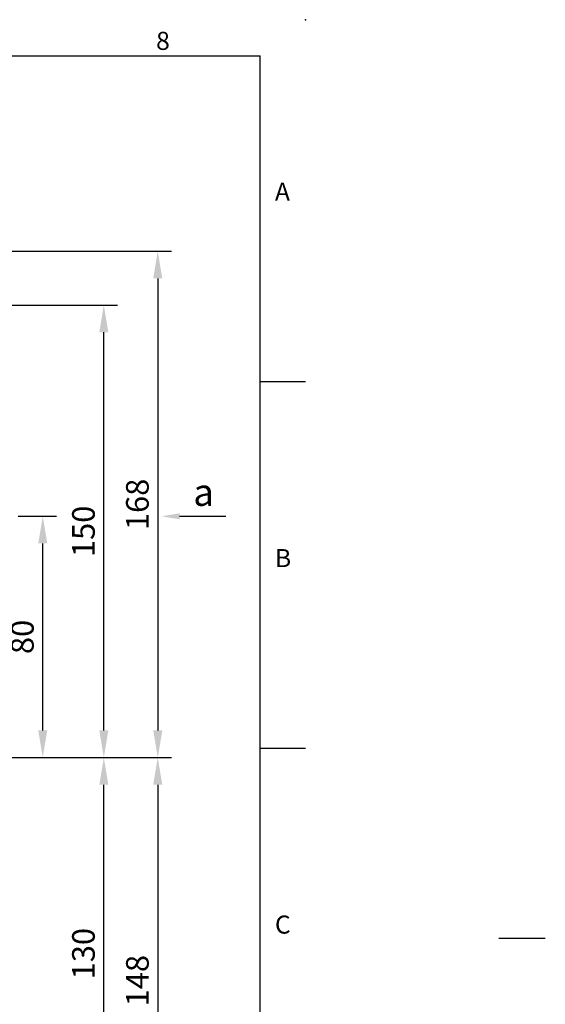
# Model space of a CAD drawing. Units: millimetres. Extents: x -21 to 920, y -12 to 588.
# Drawn here: x 745 to 920, y 262 to 588 of the extents above; entities that cross this region are included whole.
import ezdxf
from ezdxf.enums import TextEntityAlignment as Align

# ---------------------------------------------------------------- set-up
doc = ezdxf.new("R2010")
doc.units = ezdxf.units.MM
doc.header["$LTSCALE"] = 15
doc.linetypes.add('CENTER', pattern=[2, 1.25, -0.25, 0.25, -0.25])
for name, color, linetype in [('CEN', 2, 'CENTER'), ('DIM', 3, 'Continuous'), ('TXT', 4, 'Continuous')]:
    doc.layers.add(name, color=color, linetype=linetype)
doc.styles.add('ATTDEF', font='txt')
doc.styles.get("Standard").update_dxf_attribs({"font": 'simplex.shx'})
doc.dimstyles.new('L', dxfattribs={"dimscale": 3, "dimtxt": 2.5, "dimasz": 3, "dimexe": 1.5, "dimexo": 1.5, "dimgap": 1, "dimtad": 1, "dimdec": 3, "dimdsep": 46, "dimtxsty": 'Standard', "dimcen": 0, "dimclrd": 256, "dimclre": 256, "dimclrt": 256, "dimaunit": 1, "dimazin": 2, "dimtfac": 0.6, "dimtdec": 3, "dimtmove": 0, "dimatfit": 3, "dimfxl": 0, "dimtolj": 1, "dimarcsym": 0})

# ---------------------------------------------------------------- blocks, each defined once
blk = doc.blocks.new('*D22')
at = {"layer": 'Defpoints', "color": 0}
for p in [(740.27, 423.36), (752.93, 423.36), (679.36, 343.36)]:
    blk.add_point(p, dxfattribs=at)
at = {"layer": 'DIM', "lineweight": -2}
for p, q in [((744.77, 423.36), (757.43, 423.36)), ((752.93, 352.36), (752.93, 414.36)), ((683.86, 343.36), (757.43, 343.36))]:
    blk.add_line(p, q, dxfattribs=at)
at = {"layer": 'DIM'}
for points in [[(751.43, 414.36), (754.43, 414.36), (752.93, 423.36)], [(751.43, 352.36), (754.43, 352.36), (752.93, 343.36)]]:
    blk.add_solid(points, dxfattribs=at)
at = {"layer": 'DIM', "insert": (746.18, 383.36), "char_height": 7.5, "attachment_point": 5, "rotation": 90}
blk.add_mtext('\\A1;80', dxfattribs=at)
blk = doc.blocks.new('*D23')
at = {"layer": 'Defpoints', "color": 0}
for p in [(648.35, 493.36), (773.17, 493.36), (679.36, 343.36)]:
    blk.add_point(p, dxfattribs=at)
at = {"layer": 'DIM', "lineweight": -2}
for p, q in [((652.85, 493.36), (777.67, 493.36)), ((773.17, 352.36), (773.17, 484.36)), ((683.86, 343.36), (777.67, 343.36))]:
    blk.add_line(p, q, dxfattribs=at)
at = {"layer": 'DIM'}
for points in [[(771.67, 484.36), (774.67, 484.36), (773.17, 493.36)], [(771.67, 352.36), (774.67, 352.36), (773.17, 343.36)]]:
    blk.add_solid(points, dxfattribs=at)
at = {"layer": 'DIM', "insert": (766.42, 418.36), "char_height": 7.5, "attachment_point": 5, "rotation": 90}
blk.add_mtext('\\A1;150', dxfattribs=at)
blk = doc.blocks.new('*D24')
at = {"layer": 'Defpoints', "color": 0}
for p in [(652.35, 511.25), (679.36, 343.36), (791.05, 343.36)]:
    blk.add_point(p, dxfattribs=at)
at = {"layer": 'DIM', "lineweight": -2}
for p, q in [((656.85, 511.25), (795.55, 511.25)), ((791.05, 502.25), (791.05, 352.36)), ((683.86, 343.36), (795.55, 343.36))]:
    blk.add_line(p, q, dxfattribs=at)
at = {"layer": 'DIM'}
for points in [[(789.55, 502.25), (792.55, 502.25), (791.05, 511.25)], [(789.55, 352.36), (792.55, 352.36), (791.05, 343.36)]]:
    blk.add_solid(points, dxfattribs=at)
at = {"layer": 'DIM', "insert": (784.3, 427.3), "char_height": 7.5, "attachment_point": 5, "rotation": 90}
blk.add_mtext('\\A1;168', dxfattribs=at)
blk = doc.blocks.new('*D25')
at = {"layer": 'Defpoints', "color": 0}
for p in [(679.36, 343.36), (652.35, 195.46), (791.05, 195.46)]:
    blk.add_point(p, dxfattribs=at)
at = {"layer": 'DIM', "lineweight": -2}
for p, q in [((683.86, 343.36), (795.55, 343.36)), ((791.05, 334.36), (791.05, 204.46)), ((656.85, 195.46), (795.55, 195.46))]:
    blk.add_line(p, q, dxfattribs=at)
at = {"layer": 'DIM'}
for points in [[(789.55, 334.36), (792.55, 334.36), (791.05, 343.36)], [(789.55, 204.46), (792.55, 204.46), (791.05, 195.46)]]:
    blk.add_solid(points, dxfattribs=at)
at = {"layer": 'DIM', "insert": (784.3, 269.41), "char_height": 7.5, "attachment_point": 5, "rotation": 90}
blk.add_mtext('\\A1;148', dxfattribs=at)
blk = doc.blocks.new('*D26')
at = {"layer": 'Defpoints', "color": 0}
for p in [(679.36, 343.36), (773.17, 343.36), (648.35, 213.36)]:
    blk.add_point(p, dxfattribs=at)
at = {"layer": 'DIM', "lineweight": -2}
for p, q in [((683.86, 343.36), (777.67, 343.36)), ((773.17, 222.36), (773.17, 334.36)), ((652.85, 213.36), (777.67, 213.36))]:
    blk.add_line(p, q, dxfattribs=at)
at = {"layer": 'DIM'}
for points in [[(771.67, 334.36), (774.67, 334.36), (773.17, 343.36)], [(771.67, 222.36), (774.67, 222.36), (773.17, 213.36)]]:
    blk.add_solid(points, dxfattribs=at)
at = {"layer": 'DIM', "insert": (766.42, 278.36), "char_height": 7.5, "attachment_point": 5, "rotation": 90}
blk.add_mtext('\\A1;130', dxfattribs=at)
blk = doc.blocks.new('A$C044D62CA')
at = {"layer": 'TXT'}
blk.add_line((6, 0), (21.31, 0), dxfattribs=at)
blk.add_solid([(6, 1), (6, -1), (0, 0)], dxfattribs=at)
blk = doc.blocks.new('GJA420')
at = {"color": 0}
for p, q in [((0, 192), (275, 192)), ((275, 0), (275, 192)), ((275, 156), (280, 156)), ((275, 115.5), (280, 115.5))]:
    blk.add_line(p, q, dxfattribs=at)
blk.add_point((280, 196), dxfattribs=at)
blk.add_point((280, 196), dxfattribs=at)
at = {"layer": 'CEN'}
blk.add_line((301.37, 94.5), (306.5, 94.5), dxfattribs=at)
at = {"color": 0}
for s, p in [('8', (263.5, 192.66)), ('A', (276.63, 176)), ('B', (276.63, 135.5)), ('C', (276.63, 95))]:
    blk.add_text(s, height=2, dxfattribs=at).set_placement(p)
at = {"color": 4, "style": 'ATTDEF'}
blk.add_attdef('料號', text='', height=2.5, dxfattribs=at).set_placement((120.5, 3), align=Align.MIDDLE_LEFT)
for tag, p in [('比例', (200.5, 3)), ('版本', (236.5, 3))]:
    blk.add_attdef(tag, text='', height=2.5, dxfattribs=at).set_placement(p, align=Align.MIDDLE_CENTER)

msp = doc.modelspace()

# ---------------------------------------------------------------- block references
at = {"layer": 'DIM', "xscale": 3, "yscale": 3, "zscale": 3}
msp.add_blockref('GJA420', (0, 0), dxfattribs=at)
at = {"layer": 'TXT'}
msp.add_blockref('A$C044D62CA', (792.28777, 423.35627), dxfattribs=at)

# ---------------------------------------------------------------- texts
at = {"layer": 'TXT', "insert": (802.80402, 435.80839), "char_height": 9, "attachment_point": 1}
msp.add_mtext_dynamic_manual_height_columns('a\\P', width=21.8140301, gutter_width=100, heights=[9.58098], dxfattribs=at)

# ---------------------------------------------------------------- dimensions: what is measured, and where the dimension line sits
at = {"layer": 'DIM'}
dim = msp.add_linear_dim(base=(791.0464, 343.35627), p1=(652.35011, 511.25159), p2=(679.36283, 343.35627), angle=90, dimstyle='L', override={"dimdec": 0}, dxfattribs=at)
dim.commit()
dim.dimension.update_dxf_attribs({"geometry": '*D24', "text_midpoint": (791.0464, 427.30393), "dimtype": 160})
for base, p2, picture, middle in [((773.16891, 493.35627), (648.35011, 493.35627), '*D23', (773.16891, 418.35627)), ((752.93023, 423.35627), (740.26896, 423.35627), '*D22', (752.93023, 383.35627))]:
    dim = msp.add_linear_dim(base=base, p1=(679.36283, 343.35627), p2=p2, angle=90, dimstyle='L', dxfattribs=at)
    dim.commit()
    dim.dimension.update_dxf_attribs({"geometry": picture, "text_midpoint": middle, "dimtype": 160})
dim = msp.add_linear_dim(base=(773.16891, 343.35627), p1=(648.35011, 213.35627), p2=(679.36283, 343.35627), angle=90, dimstyle='L', dxfattribs=at)
dim.commit()
dim.dimension.update_dxf_attribs({"geometry": '*D26', "text_midpoint": (766.41891, 278.35627)})
dim = msp.add_linear_dim(base=(791.0464, 195.46094), p1=(679.36283, 343.35627), p2=(652.35011, 195.46094), angle=90, dimstyle='L', override={"dimdec": 0}, dxfattribs=at)
dim.commit()
dim.dimension.update_dxf_attribs({"geometry": '*D25', "text_midpoint": (784.2964, 269.4086)})

doc.saveas('drawing.dxf')
